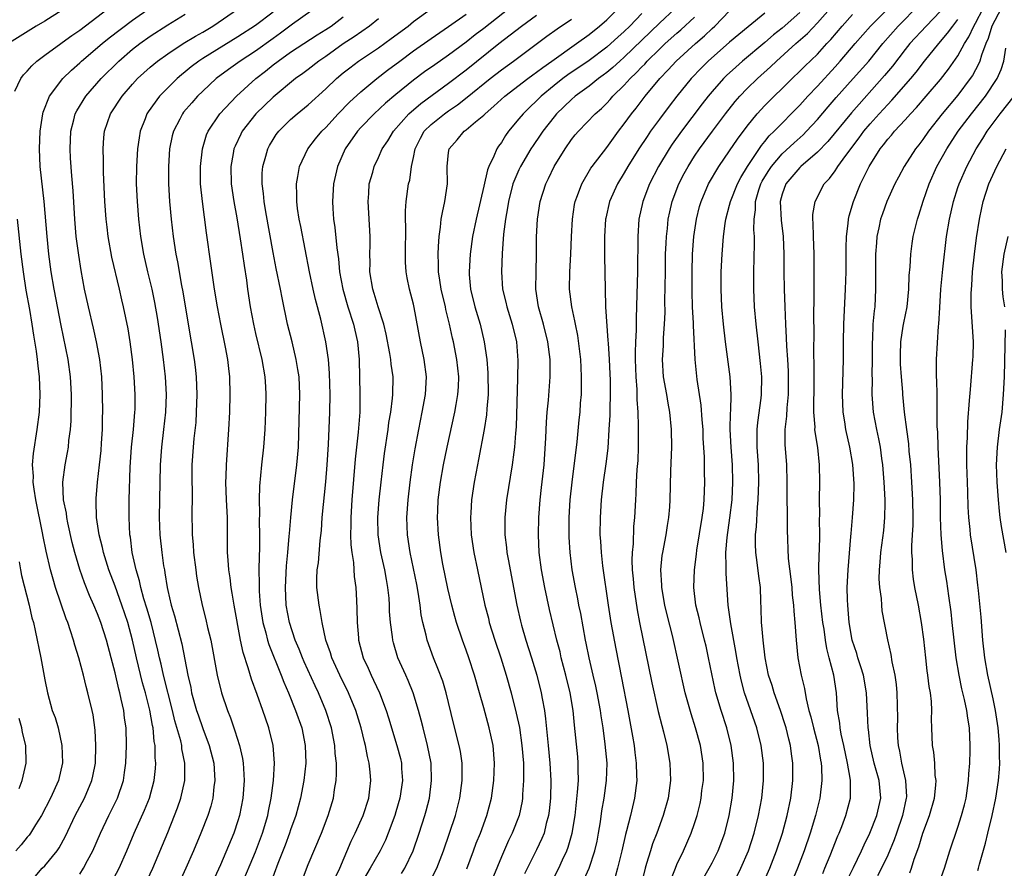
# Model space of a CAD drawing. Units: inches. Extents: x 2577000 to 2580000, y 1557000 to 1560000.
# Drawn here: x 2577406 to 2577518, y 1557103 to 1557200 of the extents above; entities that cross this region are included whole.
import ezdxf

# ---------------------------------------------------------------- set-up
doc = ezdxf.new("R2010")
doc.units = ezdxf.units.IN
doc.header["$MEASUREMENT"] = 0
doc.layers.add('LD25771557_2ft', color=253, linetype='Continuous')

msp = doc.modelspace()

# ---------------------------------------------------------------- linework, layer by layer
at = {"layer": 'LD25771557_2ft'}
for points, elevation in [([(2577413, 1557102.35), (2577413.43, 1557103), (2577413.88, 1557103.88), (2577414.48, 1557105), (2577415.35, 1557107), (2577416.29, 1557109), (2577416.54, 1557109.46), (2577417.29, 1557111), (2577417.97, 1557113), (2577418.1, 1557113.9), (2577418.23, 1557115), (2577418.3, 1557117), (2577418.26, 1557119), (2577418.1, 1557120.1), (2577418, 1557121), (2577417.72, 1557122.28), (2577417.55, 1557123), (2577417.43, 1557123.43), (2577417, 1557125.27), (2577416.55, 1557127), (2577416.02, 1557129), (2577415.38, 1557131), (2577415, 1557132.02), (2577414.6, 1557133), (2577414.1, 1557134.1), (2577413.53, 1557135.53), (2577413, 1557137.07), (2577412.43, 1557139), (2577412.14, 1557140.14), (2577411.64, 1557142.36), (2577411.51, 1557143), (2577411.46, 1557143.46), (2577411.15, 1557145), (2577411.07, 1557147), (2577411.34, 1557149), (2577411.6, 1557150.4), (2577411.69, 1557151), (2577411.75, 1557151.75), (2577411.92, 1557153), (2577411.99, 1557154.01), (2577412.02, 1557155), (2577412.03, 1557156.03), (2577412.05, 1557157), (2577411.95, 1557159), (2577411.66, 1557161), (2577410.85, 1557164.85), (2577410.06, 1557169), (2577409.74, 1557171), (2577409.48, 1557173), (2577409.27, 1557175), (2577408.92, 1557179), (2577408.48, 1557183), (2577408.4, 1557185), (2577408.48, 1557187), (2577408.78, 1557189), (2577408.83, 1557189.17), (2577409.54, 1557191), (2577411.06, 1557193), (2577412.04, 1557193.96), (2577413, 1557194.81), (2577413.2, 1557195), (2577415.54, 1557197), (2577416.34, 1557197.66), (2577419, 1557199.68), (2577423, 1557202.53)], 7828), ([(2577487.85, 1557102.15), (2577488.27, 1557103), (2577489.16, 1557105), (2577489.81, 1557107), (2577490.3, 1557109), (2577490.65, 1557111), (2577490.84, 1557113), (2577490.84, 1557115), (2577490.59, 1557117), (2577490.09, 1557119), (2577488.71, 1557123), (2577488.34, 1557124.34), (2577488.19, 1557125), (2577487.83, 1557127), (2577487.72, 1557127.72), (2577487.13, 1557130.87), (2577486.85, 1557133), (2577486.6, 1557136.6), (2577486.6, 1557137), (2577486.62, 1557137.38), (2577486.57, 1557139), (2577486.71, 1557140.71), (2577487.04, 1557142.96), (2577487.27, 1557145), (2577487.36, 1557147), (2577487.31, 1557149), (2577487.16, 1557151), (2577487.07, 1557153), (2577487.11, 1557154.9), (2577487.13, 1557155.13), (2577487.17, 1557157), (2577487.05, 1557159), (2577486.53, 1557163), (2577486.3, 1557165), (2577486.12, 1557167), (2577486.03, 1557169), (2577486.03, 1557171), (2577486.14, 1557173), (2577486.31, 1557175), (2577486.5, 1557176.5), (2577486.58, 1557177), (2577487, 1557178.57), (2577487.1, 1557179), (2577487.88, 1557181), (2577488.26, 1557181.74), (2577489.02, 1557183), (2577490.61, 1557185.39), (2577491, 1557185.85), (2577491.52, 1557186.48), (2577492.08, 1557187), (2577495, 1557189.97), (2577495.91, 1557191), (2577497, 1557192.15), (2577499, 1557194.33), (2577499.59, 1557195), (2577501.29, 1557197), (2577503.04, 1557199), (2577506, 1557202)], 7870), ([(2577405.59, 1557191.59), (2577406.27, 1557193), (2577406.58, 1557193.42), (2577407, 1557193.86), (2577407.52, 1557194.48), (2577408.11, 1557195), (2577409, 1557195.67), (2577410.82, 1557197), (2577411, 1557197.11), (2577412.09, 1557197.91), (2577413, 1557198.53), (2577416.24, 1557201)], 7826), ([(2577420.35, 1557101), (2577421.29, 1557103), (2577423, 1557107.08), (2577423.79, 1557109), (2577424.12, 1557109.88), (2577424.5, 1557111), (2577424.95, 1557113), (2577424.97, 1557115), (2577424.63, 1557116.63), (2577424.6, 1557117), (2577424.49, 1557117.51), (2577423.82, 1557119.82), (2577423.54, 1557121), (2577422.53, 1557125), (2577422.25, 1557126.25), (2577422.06, 1557127), (2577421.88, 1557127.88), (2577421.12, 1557131), (2577420.64, 1557132.64), (2577420.3, 1557133.7), (2577419.93, 1557135), (2577419.78, 1557135.78), (2577419.4, 1557137), (2577418.97, 1557139), (2577418.75, 1557140.75), (2577418.7, 1557141), (2577418.6, 1557143), (2577418.62, 1557145), (2577418.72, 1557148.72), (2577418.89, 1557151), (2577419.1, 1557153), (2577419.27, 1557155), (2577419.28, 1557155.28), (2577419.29, 1557157), (2577419.17, 1557159), (2577418.98, 1557161), (2577418.74, 1557163), (2577418.5, 1557164.5), (2577417.98, 1557167), (2577417.78, 1557167.78), (2577417.51, 1557169), (2577416.65, 1557172.65), (2577416.22, 1557175), (2577416.09, 1557176.09), (2577415.99, 1557177), (2577415.85, 1557179), (2577415.69, 1557182.31), (2577415.68, 1557183), (2577415.69, 1557183.69), (2577415.64, 1557185), (2577415.72, 1557186.28), (2577415.8, 1557187), (2577416.49, 1557189), (2577417.81, 1557191), (2577419, 1557192.37), (2577419.58, 1557193), (2577421, 1557194.3), (2577421.83, 1557195), (2577423, 1557195.84), (2577424.78, 1557197), (2577426.16, 1557197.84), (2577427, 1557198.31), (2577428.13, 1557199), (2577431.05, 1557201)], 7832), ([(2577440.47, 1557201.53), (2577437.22, 1557199.22), (2577435.83, 1557198.17), (2577435, 1557197.59), (2577433, 1557196.14), (2577431.25, 1557195), (2577429.94, 1557194.06), (2577428.52, 1557193), (2577427, 1557191.58), (2577426.4, 1557191), (2577425.74, 1557190.26), (2577424.82, 1557189.18), (2577424.68, 1557189), (2577424.37, 1557188.37), (2577423.65, 1557187), (2577423.52, 1557186.48), (2577423.22, 1557185), (2577423.08, 1557183), (2577423.09, 1557181), (2577423.21, 1557179), (2577423.4, 1557177), (2577423.63, 1557175), (2577423.94, 1557173), (2577424.12, 1557172.12), (2577424.58, 1557169.42), (2577424.72, 1557168.72), (2577425.32, 1557165), (2577426.01, 1557161), (2577426.12, 1557160.12), (2577426.24, 1557159), (2577426.32, 1557157), (2577426.26, 1557155), (2577426.19, 1557153.81), (2577425.98, 1557151.98), (2577425.9, 1557151), (2577425.75, 1557149), (2577425.74, 1557147), (2577425.77, 1557146.23), (2577425.78, 1557145), (2577425.76, 1557143.76), (2577425.79, 1557141), (2577425.9, 1557139.9), (2577425.93, 1557139), (2577426.19, 1557137), (2577426.3, 1557136.3), (2577426.52, 1557135), (2577426.93, 1557133), (2577427.36, 1557131.36), (2577427.55, 1557130.45), (2577427.91, 1557129), (2577428.63, 1557125), (2577429.11, 1557123), (2577429.8, 1557121), (2577430.15, 1557120.15), (2577430.53, 1557119), (2577430.66, 1557118.66), (2577431.18, 1557117), (2577431.53, 1557115.53), (2577431.61, 1557115), (2577431.62, 1557114.38), (2577431.72, 1557113), (2577431.57, 1557111), (2577431.18, 1557109), (2577431, 1557108.41), (2577430.52, 1557107), (2577429, 1557103.4), (2577427.9, 1557101)], 7836), ([(2577437.31, 1557099), (2577439, 1557103.44), (2577440.5, 1557107), (2577441.28, 1557109), (2577441.88, 1557111), (2577442.01, 1557112), (2577442.17, 1557113), (2577442.22, 1557113.78), (2577442.21, 1557115), (2577442.09, 1557116.09), (2577442.05, 1557117), (2577441.67, 1557119), (2577441.01, 1557121), (2577440.16, 1557123), (2577439.79, 1557123.79), (2577438.54, 1557126.54), (2577438.34, 1557127), (2577437.98, 1557127.98), (2577437.53, 1557129), (2577436.86, 1557131), (2577436.49, 1557133), (2577436.4, 1557135), (2577436.53, 1557137.47), (2577436.69, 1557139), (2577436.85, 1557140.85), (2577436.86, 1557141.14), (2577437.01, 1557143), (2577437.21, 1557145), (2577437.72, 1557149), (2577437.9, 1557151), (2577438.04, 1557157), (2577437.96, 1557159), (2577437.84, 1557159.84), (2577437.65, 1557161), (2577437.17, 1557163), (2577436.66, 1557165), (2577436.02, 1557168.02), (2577435.84, 1557169), (2577435.36, 1557171.36), (2577435, 1557173.2), (2577434.16, 1557177.84), (2577433.97, 1557179), (2577433.9, 1557179.9), (2577433.75, 1557181), (2577433.77, 1557182.23), (2577433.82, 1557183), (2577434.17, 1557184.17), (2577434.39, 1557185), (2577434.61, 1557185.39), (2577435, 1557186.06), (2577435.37, 1557186.63), (2577435.64, 1557187), (2577437, 1557188.34), (2577437.74, 1557189), (2577439, 1557190.01), (2577441, 1557191.83), (2577442.22, 1557193), (2577443, 1557193.65), (2577443.75, 1557194.25), (2577444.73, 1557195), (2577447, 1557196.53), (2577448.44, 1557197.56), (2577450.37, 1557199), (2577451, 1557199.5), (2577453.04, 1557201)], 7842), ([(2577461.9, 1557201), (2577459, 1557198.73), (2577458.01, 1557197.99), (2577457, 1557197.17), (2577455, 1557195.68), (2577453.41, 1557194.59), (2577452.24, 1557193.76), (2577451, 1557192.83), (2577449, 1557191.21), (2577447.8, 1557190.2), (2577446.51, 1557189), (2577445, 1557187.42), (2577444.62, 1557187), (2577443.2, 1557185), (2577442.33, 1557183), (2577441.88, 1557181), (2577441.76, 1557179), (2577441.81, 1557178.19), (2577441.9, 1557177), (2577442.05, 1557176.05), (2577442.27, 1557173.73), (2577442.46, 1557172.46), (2577442.58, 1557171), (2577442.93, 1557169), (2577443.51, 1557167), (2577444.17, 1557165), (2577444.32, 1557164.32), (2577444.63, 1557163), (2577444.81, 1557161), (2577444.9, 1557157), (2577444.87, 1557155), (2577444.69, 1557152.69), (2577444.35, 1557149.65), (2577443.96, 1557145), (2577443.84, 1557143), (2577443.85, 1557142.15), (2577443.83, 1557141), (2577443.86, 1557139.86), (2577443.96, 1557139), (2577444.15, 1557137.85), (2577444.24, 1557136.24), (2577444.41, 1557135), (2577444.49, 1557133.51), (2577444.56, 1557132.56), (2577444.58, 1557131), (2577444.72, 1557129.28), (2577444.75, 1557129), (2577445.27, 1557127), (2577445.82, 1557125.82), (2577446.16, 1557125), (2577446.45, 1557124.45), (2577447.12, 1557123), (2577447.9, 1557121), (2577448.16, 1557120.16), (2577449.11, 1557117), (2577449.5, 1557115.5), (2577449.61, 1557115), (2577449.63, 1557114.37), (2577449.73, 1557113), (2577449.44, 1557111), (2577449, 1557109.43), (2577448.87, 1557109), (2577448.12, 1557107), (2577447.8, 1557106.2), (2577447.2, 1557105), (2577446.06, 1557103), (2577444.92, 1557101.08)], 7846), ([(2577457.06, 1557102.94), (2577457.84, 1557105), (2577458.15, 1557105.85), (2577458.61, 1557107), (2577459.36, 1557109), (2577459.88, 1557111), (2577460.16, 1557113), (2577460.23, 1557115), (2577460.05, 1557117), (2577459.61, 1557119), (2577459, 1557121.29), (2577458.53, 1557123), (2577457.96, 1557125), (2577457.3, 1557127), (2577457, 1557127.86), (2577456.57, 1557129), (2577455.89, 1557131), (2577455.69, 1557131.69), (2577455.35, 1557133), (2577454.9, 1557134.9), (2577454.35, 1557137.65), (2577454.11, 1557139), (2577453.85, 1557141), (2577453.73, 1557143), (2577453.75, 1557143.75), (2577453.8, 1557145), (2577454.06, 1557147), (2577454.42, 1557149), (2577454.83, 1557151), (2577455.71, 1557155), (2577455.85, 1557155.85), (2577456.06, 1557157), (2577456.12, 1557157.88), (2577456.15, 1557159), (2577455.93, 1557161), (2577455.54, 1557163), (2577455.44, 1557163.44), (2577455.11, 1557165), (2577454.69, 1557166.69), (2577454.63, 1557167), (2577454.15, 1557169), (2577453.98, 1557170.02), (2577453.85, 1557171), (2577453.85, 1557171.85), (2577453.79, 1557173), (2577453.86, 1557173.86), (2577453.9, 1557175), (2577454.08, 1557176.08), (2577454.16, 1557177), (2577454.28, 1557177.73), (2577454.58, 1557179), (2577454.85, 1557181), (2577454.82, 1557183), (2577455, 1557184.6), (2577455.06, 1557185), (2577455.98, 1557186.02), (2577456.78, 1557187), (2577457, 1557187.15), (2577458.07, 1557188.07), (2577459, 1557188.84), (2577459.15, 1557189), (2577460.15, 1557189.85), (2577461.39, 1557191), (2577464, 1557193), (2577464.57, 1557193.43), (2577465, 1557193.73), (2577465.71, 1557194.29), (2577466.76, 1557195), (2577469.56, 1557197), (2577471, 1557198.05), (2577472.19, 1557199), (2577473, 1557199.71), (2577474.3, 1557201)], 7852), ([(2577480.79, 1557201), (2577479, 1557199.33), (2577475, 1557195.45), (2577474.48, 1557195), (2577473.71, 1557194.29), (2577473, 1557193.69), (2577472.61, 1557193.39), (2577472.07, 1557193), (2577471, 1557192.14), (2577469.41, 1557191), (2577469, 1557190.64), (2577467.29, 1557189), (2577467, 1557188.66), (2577465.72, 1557187), (2577465.44, 1557186.56), (2577464.62, 1557185.38), (2577464.37, 1557185), (2577463.18, 1557183), (2577463, 1557182.62), (2577462.32, 1557181), (2577461.82, 1557179), (2577461.71, 1557178.29), (2577461.48, 1557177), (2577461.26, 1557175.26), (2577461.09, 1557173.09), (2577461, 1557171), (2577461.14, 1557169), (2577461.52, 1557167.52), (2577461.62, 1557167), (2577462.25, 1557165), (2577462.71, 1557163), (2577462.87, 1557160.87), (2577462.85, 1557158.85), (2577462.67, 1557153.33), (2577462.6, 1557152.6), (2577462.5, 1557151), (2577462.41, 1557150.41), (2577462.25, 1557149), (2577461.6, 1557145), (2577461.39, 1557143), (2577461.4, 1557141), (2577461.58, 1557139.58), (2577461.63, 1557139), (2577461.76, 1557138.24), (2577462.77, 1557133), (2577463.18, 1557131.18), (2577463.3, 1557130.7), (2577463.8, 1557129), (2577464.45, 1557127), (2577465.06, 1557125), (2577465.55, 1557123), (2577465.65, 1557122.35), (2577465.9, 1557121), (2577466.04, 1557120.04), (2577466.26, 1557117.74), (2577466.34, 1557117), (2577466.54, 1557115), (2577466.63, 1557113), (2577466.58, 1557111), (2577466.45, 1557109.55), (2577466.38, 1557109), (2577466.12, 1557108.12), (2577465.86, 1557107), (2577465.61, 1557106.39), (2577465, 1557105.09), (2577463.64, 1557102.36)], 7856), ([(2577480.31, 1557101.69), (2577480.82, 1557103), (2577481, 1557103.44), (2577481.73, 1557105), (2577482.63, 1557107), (2577483, 1557108.09), (2577483.29, 1557109), (2577483.63, 1557110.37), (2577483.75, 1557111), (2577483.85, 1557111.85), (2577484.01, 1557113), (2577483.99, 1557115), (2577483.67, 1557117), (2577483.13, 1557119), (2577482.61, 1557120.61), (2577481.95, 1557123), (2577480.48, 1557129.52), (2577479.89, 1557131.89), (2577479.63, 1557133), (2577479.28, 1557135), (2577479.28, 1557135.28), (2577479.17, 1557137), (2577479.33, 1557138.67), (2577479.38, 1557139), (2577479.76, 1557141), (2577479.92, 1557142.08), (2577480.09, 1557143), (2577480.18, 1557144.18), (2577480.23, 1557145), (2577480.31, 1557148.31), (2577480.41, 1557151), (2577480.39, 1557153), (2577480.2, 1557155), (2577480, 1557156), (2577479.85, 1557157), (2577479.48, 1557159), (2577479.34, 1557161), (2577479.45, 1557162.55), (2577479.47, 1557163.47), (2577479.59, 1557165), (2577479.64, 1557166.36), (2577479.63, 1557167.63), (2577479.68, 1557171), (2577479.71, 1557173), (2577479.76, 1557174.24), (2577479.8, 1557175), (2577479.91, 1557175.91), (2577480.01, 1557177), (2577480.18, 1557177.82), (2577480.45, 1557179), (2577481.2, 1557181), (2577481.81, 1557182.18), (2577482.26, 1557183), (2577483, 1557184.15), (2577483.58, 1557185), (2577485.04, 1557187), (2577486.54, 1557189), (2577487.62, 1557190.38), (2577488.16, 1557191), (2577489, 1557191.87), (2577490.17, 1557193), (2577491.66, 1557194.34), (2577492.33, 1557195), (2577494.55, 1557197), (2577495.86, 1557198.14), (2577497, 1557199.36), (2577498.44, 1557201)], 7866), ([(2577490.77, 1557101.23), (2577491.56, 1557103), (2577492.34, 1557105), (2577493.02, 1557107), (2577493.57, 1557109), (2577493.98, 1557111), (2577494.19, 1557113), (2577494.19, 1557115), (2577494.04, 1557116.04), (2577493.93, 1557117), (2577493.73, 1557117.73), (2577493.44, 1557119), (2577493.34, 1557119.34), (2577492.81, 1557121), (2577492.08, 1557123), (2577491.83, 1557123.83), (2577491.44, 1557125), (2577491.04, 1557127), (2577490.8, 1557129), (2577490.67, 1557130.67), (2577490.62, 1557131), (2577490.6, 1557132.6), (2577490.55, 1557133.45), (2577490.5, 1557135), (2577490.31, 1557136.31), (2577490.14, 1557137.86), (2577489.97, 1557139), (2577489.94, 1557139.94), (2577489.96, 1557141), (2577490.06, 1557141.94), (2577490.17, 1557144.17), (2577490.25, 1557145), (2577490.32, 1557147), (2577490.28, 1557149), (2577490.14, 1557151), (2577490.15, 1557152.15), (2577490.13, 1557153), (2577490.2, 1557153.8), (2577490.59, 1557156.59), (2577490.64, 1557157), (2577490.67, 1557159), (2577490.53, 1557160.53), (2577490.23, 1557163), (2577490.01, 1557165), (2577489.85, 1557167), (2577489.75, 1557169), (2577489.74, 1557171), (2577489.84, 1557174.16), (2577489.83, 1557175), (2577489.77, 1557175.77), (2577489.79, 1557177), (2577489.94, 1557178.06), (2577489.94, 1557179), (2577490.32, 1557180.32), (2577490.54, 1557181), (2577490.69, 1557181.31), (2577491, 1557181.82), (2577491.45, 1557182.55), (2577491.75, 1557183), (2577493, 1557184.44), (2577494.33, 1557185.67), (2577495.39, 1557186.61), (2577495.76, 1557187), (2577497, 1557188.36), (2577498.21, 1557189.79), (2577499.14, 1557190.86), (2577501.08, 1557193), (2577502.84, 1557195), (2577504.45, 1557197), (2577506.19, 1557199), (2577508.57, 1557201.43)], 7872), ([(2577500.37, 1557101.63), (2577501.11, 1557103.11), (2577502.01, 1557105), (2577502.31, 1557105.69), (2577502.97, 1557107), (2577503.77, 1557109), (2577504.21, 1557111), (2577504.02, 1557113), (2577503.46, 1557115), (2577503, 1557117), (2577502.81, 1557118.81), (2577502.78, 1557119), (2577502.7, 1557120.7), (2577502.57, 1557123), (2577502.23, 1557125), (2577501.96, 1557125.96), (2577501.61, 1557127), (2577501.48, 1557127.48), (2577500.96, 1557129), (2577500.62, 1557131), (2577500.5, 1557132.5), (2577500.45, 1557133), (2577500.42, 1557133.58), (2577500.39, 1557135), (2577500.48, 1557137), (2577500.82, 1557140.82), (2577500.83, 1557141.17), (2577501, 1557143), (2577501.15, 1557145), (2577501.19, 1557146.81), (2577501.04, 1557149.04), (2577500.7, 1557151), (2577500.25, 1557153), (2577500.12, 1557153.88), (2577499.92, 1557155), (2577499.84, 1557157), (2577499.95, 1557161), (2577499.96, 1557163), (2577500, 1557165), (2577500.19, 1557169), (2577500.26, 1557171), (2577500.27, 1557173.73), (2577500.31, 1557175), (2577500.5, 1557176.5), (2577500.53, 1557177), (2577500.62, 1557177.38), (2577501.09, 1557179), (2577501.9, 1557181), (2577502.89, 1557183), (2577504.14, 1557185), (2577504.53, 1557185.47), (2577505, 1557186.1), (2577505.43, 1557186.57), (2577505.78, 1557187), (2577507, 1557188.3), (2577507.61, 1557189), (2577508.29, 1557189.71), (2577509.4, 1557191), (2577511, 1557192.89), (2577511.92, 1557194.08), (2577513, 1557195.61), (2577513.75, 1557197), (2577514.24, 1557197.76), (2577514.8, 1557199), (2577515, 1557199.32), (2577515.88, 1557201)], 7878), ([(2577517.91, 1557201), (2577516.86, 1557199), (2577516.43, 1557197.57), (2577516.17, 1557197), (2577515.67, 1557195.67), (2577515.48, 1557195), (2577515.35, 1557194.65), (2577514.64, 1557193.36), (2577514.4, 1557193), (2577513, 1557191.13), (2577511.21, 1557189), (2577509.63, 1557187), (2577509, 1557186.06), (2577508.54, 1557185.46), (2577508.17, 1557185), (2577506.89, 1557183), (2577506.22, 1557181.78), (2577505.81, 1557181), (2577504.89, 1557179), (2577504.39, 1557177.61), (2577504.2, 1557177), (2577504.01, 1557176.01), (2577503.78, 1557175), (2577503.71, 1557174.29), (2577503.62, 1557173), (2577503.61, 1557171), (2577503.62, 1557169), (2577503.52, 1557167), (2577503.45, 1557166.55), (2577503.32, 1557165), (2577503.27, 1557163.27), (2577503.25, 1557163), (2577503.25, 1557161), (2577503.21, 1557159.21), (2577503.22, 1557158.78), (2577503.19, 1557157), (2577503.35, 1557155), (2577503.73, 1557153), (2577503.96, 1557151.96), (2577504.13, 1557151), (2577504.29, 1557149.71), (2577504.4, 1557149), (2577504.57, 1557147), (2577504.67, 1557145), (2577504.66, 1557144.66), (2577504.65, 1557143), (2577504.51, 1557141.49), (2577504.19, 1557139), (2577504.12, 1557137.88), (2577504.03, 1557137), (2577504.01, 1557136.01), (2577504.07, 1557135), (2577504.24, 1557133.76), (2577504.28, 1557133), (2577504.35, 1557132.35), (2577504.96, 1557129.04), (2577505.35, 1557127.35), (2577505.48, 1557126.52), (2577505.81, 1557125), (2577505.96, 1557123.96), (2577506.05, 1557123), (2577506.11, 1557120.11), (2577506.09, 1557119), (2577506.13, 1557117.87), (2577506.19, 1557117), (2577506.34, 1557116.34), (2577506.58, 1557115), (2577507.04, 1557113), (2577507.13, 1557111.13), (2577507.12, 1557111), (2577506.69, 1557109), (2577506, 1557107), (2577505.75, 1557106.25), (2577505, 1557104.5), (2577504.3, 1557103), (2577503.85, 1557102.15)], 7880), ([(2577411, 1557200.8), (2577409, 1557199.56), (2577408.02, 1557199), (2577405, 1557197.09)], 7824), ([(2577416.62, 1557101.38), (2577417.46, 1557103), (2577418.33, 1557105), (2577419.17, 1557107), (2577420.36, 1557109.64), (2577420.91, 1557111), (2577421.46, 1557113), (2577421.61, 1557114.39), (2577421.65, 1557115), (2577421.59, 1557115.59), (2577421.57, 1557117), (2577421.46, 1557117.46), (2577421.33, 1557119), (2577421.26, 1557119.26), (2577420.96, 1557121.04), (2577420.48, 1557123), (2577420.15, 1557124.15), (2577419.45, 1557127), (2577419, 1557129), (2577418.45, 1557131), (2577417.78, 1557133), (2577417, 1557135.15), (2577416.3, 1557137), (2577415.68, 1557139), (2577415.57, 1557139.57), (2577415.21, 1557141), (2577414.9, 1557143), (2577414.86, 1557144.86), (2577414.84, 1557145), (2577414.85, 1557145.15), (2577415.01, 1557147.01), (2577415.25, 1557149), (2577415.41, 1557150.6), (2577415.47, 1557151.47), (2577415.56, 1557153), (2577415.59, 1557154.41), (2577415.61, 1557155), (2577415.59, 1557157), (2577415.49, 1557159), (2577415.27, 1557161), (2577414.9, 1557163), (2577414.55, 1557164.55), (2577413.97, 1557167), (2577413.54, 1557169), (2577413.15, 1557171.15), (2577412.87, 1557172.87), (2577412.59, 1557175), (2577412.41, 1557177), (2577412.22, 1557180.22), (2577412.07, 1557181.93), (2577411.93, 1557183.93), (2577411.88, 1557185), (2577411.96, 1557187), (2577412.32, 1557188.32), (2577412.47, 1557189), (2577412.64, 1557189.35), (2577413.69, 1557191), (2577415.44, 1557193), (2577417.43, 1557195), (2577419, 1557196.35), (2577419.81, 1557197), (2577421, 1557197.86), (2577423, 1557199.13), (2577425, 1557200.35)], 7830), ([(2577435, 1557200.59), (2577433, 1557199.06), (2577431, 1557197.75), (2577427, 1557195.3), (2577426.54, 1557195), (2577425.66, 1557194.34), (2577425, 1557193.77), (2577424.56, 1557193.44), (2577424.07, 1557193), (2577422.05, 1557191), (2577420.77, 1557189.23), (2577420.62, 1557189), (2577420.42, 1557188.42), (2577419.87, 1557187), (2577419.74, 1557186.26), (2577419.56, 1557185), (2577419.43, 1557183), (2577419.42, 1557181), (2577419.51, 1557179), (2577419.68, 1557177), (2577419.92, 1557175), (2577420.26, 1557173), (2577420.71, 1557171), (2577421.18, 1557169), (2577421.5, 1557167.5), (2577421.79, 1557165.79), (2577422.22, 1557163), (2577422.49, 1557161), (2577422.72, 1557159), (2577422.84, 1557157), (2577422.77, 1557155), (2577422.54, 1557153), (2577422.28, 1557151), (2577422.13, 1557149), (2577422.08, 1557145), (2577422.04, 1557143), (2577422.11, 1557141), (2577422.34, 1557139), (2577422.54, 1557137.46), (2577422.62, 1557137), (2577422.69, 1557136.69), (2577422.93, 1557135), (2577423, 1557134.68), (2577423.4, 1557133), (2577423.78, 1557131.78), (2577424.6, 1557128.6), (2577425.28, 1557125), (2577425.62, 1557123.62), (2577425.73, 1557123), (2577426.3, 1557121), (2577426.48, 1557120.48), (2577427, 1557118.95), (2577427.73, 1557117), (2577428.25, 1557115), (2577428.35, 1557113.65), (2577428.38, 1557113), (2577428.27, 1557112.27), (2577428.14, 1557111), (2577427.91, 1557110.09), (2577427.57, 1557109), (2577426.79, 1557107), (2577425.94, 1557105), (2577425.08, 1557103), (2577424.16, 1557101)], 7834), ([(2577431.37, 1557101), (2577433, 1557104.89), (2577433.8, 1557107), (2577434.4, 1557109), (2577434.49, 1557109.51), (2577434.8, 1557111), (2577435.06, 1557113), (2577435.17, 1557115), (2577435.02, 1557117), (2577434.53, 1557119), (2577434.13, 1557120.13), (2577433.84, 1557121), (2577433.18, 1557122.82), (2577432.53, 1557124.54), (2577432.17, 1557125.83), (2577431.58, 1557127.58), (2577431.28, 1557129), (2577430.57, 1557133), (2577430.36, 1557134.36), (2577430.23, 1557135), (2577430.11, 1557136.11), (2577429.96, 1557137), (2577429.87, 1557138.13), (2577429.83, 1557139), (2577429.83, 1557141), (2577429.8, 1557141.81), (2577429.8, 1557143), (2577429.7, 1557145), (2577429.64, 1557147), (2577429.67, 1557147.67), (2577429.7, 1557149), (2577429.98, 1557153), (2577430.08, 1557155), (2577430.13, 1557157), (2577430.08, 1557159), (2577429.96, 1557159.96), (2577429.85, 1557161), (2577429.6, 1557162.4), (2577429.05, 1557165), (2577428.67, 1557167), (2577428.33, 1557169), (2577428.21, 1557169.79), (2577427.93, 1557171.93), (2577427.43, 1557175.43), (2577426.96, 1557179), (2577426.75, 1557181), (2577426.72, 1557183), (2577426.95, 1557185), (2577427.43, 1557186.58), (2577427.61, 1557187), (2577428.95, 1557189), (2577430.82, 1557191), (2577433.02, 1557193), (2577434.14, 1557193.86), (2577435, 1557194.56), (2577435.57, 1557195), (2577437, 1557196.01), (2577440.02, 1557197.98), (2577441, 1557198.59), (2577441.6, 1557199), (2577443, 1557200.06)], 7838), ([(2577447, 1557199.83), (2577445.97, 1557199), (2577444.23, 1557197.77), (2577443, 1557196.96), (2577441, 1557195.53), (2577440.2, 1557195), (2577439, 1557194.05), (2577438.4, 1557193.6), (2577437.56, 1557193), (2577435, 1557190.89), (2577433.04, 1557189), (2577431.5, 1557187), (2577431.33, 1557186.67), (2577430.68, 1557185.32), (2577430.55, 1557185), (2577430.46, 1557184.46), (2577430.18, 1557183), (2577430.24, 1557181), (2577430.54, 1557179), (2577430.87, 1557177.13), (2577431.27, 1557174.73), (2577431.53, 1557173), (2577431.7, 1557171.7), (2577431.96, 1557170.04), (2577432.09, 1557169), (2577432.4, 1557167), (2577432.76, 1557165), (2577433, 1557163.97), (2577433.73, 1557161), (2577434.07, 1557159), (2577434.14, 1557157.86), (2577434.19, 1557157), (2577434.15, 1557155), (2577434.07, 1557153), (2577433.93, 1557151), (2577433.7, 1557149), (2577433.46, 1557146.54), (2577433.43, 1557145), (2577433.47, 1557143.47), (2577433.43, 1557142.57), (2577433.46, 1557141), (2577433.45, 1557139.45), (2577433.41, 1557138.59), (2577433.39, 1557137), (2577433.42, 1557135.42), (2577433.4, 1557135), (2577433.42, 1557134.58), (2577433.53, 1557133), (2577433.84, 1557131), (2577434.17, 1557129.83), (2577434.37, 1557129), (2577434.52, 1557128.52), (2577435.91, 1557125), (2577436.21, 1557124.21), (2577436.75, 1557123), (2577437.57, 1557121), (2577438.27, 1557119), (2577438.67, 1557117), (2577438.72, 1557115), (2577438.51, 1557113), (2577438.13, 1557111), (2577437.59, 1557109), (2577437, 1557107.37), (2577436.88, 1557107), (2577436.37, 1557105.63), (2577435.54, 1557103.54), (2577434.72, 1557101.28)], 7840), ([(2577442.09, 1557101.91), (2577442.6, 1557103), (2577443.91, 1557106.09), (2577444.36, 1557107), (2577445.26, 1557109), (2577445.89, 1557111), (2577446.02, 1557112.02), (2577446.13, 1557113), (2577446.06, 1557113.94), (2577445.95, 1557115), (2577445.75, 1557115.75), (2577445.53, 1557117), (2577445.41, 1557117.41), (2577445.03, 1557119), (2577444.41, 1557121), (2577443.59, 1557123), (2577442.61, 1557125), (2577441.7, 1557127), (2577441.55, 1557127.55), (2577441.02, 1557129), (2577440.59, 1557131), (2577440.38, 1557132.38), (2577440.24, 1557133), (2577440, 1557135), (2577440, 1557136), (2577440.04, 1557137), (2577440.17, 1557137.83), (2577440.38, 1557140.38), (2577440.5, 1557141.5), (2577440.61, 1557143), (2577441, 1557147.04), (2577441.16, 1557149), (2577441.32, 1557151.32), (2577441.46, 1557155), (2577441.49, 1557157), (2577441.44, 1557159.44), (2577441.31, 1557161), (2577441.03, 1557163), (2577440.43, 1557165.57), (2577439.82, 1557167.82), (2577439.56, 1557169), (2577439.15, 1557171), (2577438.16, 1557176.16), (2577437.99, 1557177), (2577437.8, 1557178.2), (2577437.69, 1557179), (2577437.71, 1557179.71), (2577437.66, 1557181), (2577437.84, 1557181.84), (2577438.03, 1557183), (2577438.97, 1557185), (2577439.84, 1557186.16), (2577440.54, 1557187), (2577441, 1557187.45), (2577442.41, 1557189), (2577443.69, 1557190.31), (2577445, 1557191.51), (2577446.81, 1557193), (2577448.04, 1557193.96), (2577449.42, 1557195), (2577451, 1557196.16), (2577453, 1557197.56), (2577455, 1557198.93), (2577457, 1557200.35)], 7844), ([(2577449.61, 1557102.39), (2577450, 1557103), (2577450.96, 1557105), (2577451.65, 1557107), (2577452.28, 1557109), (2577452.44, 1557109.56), (2577452.8, 1557111), (2577453.06, 1557113), (2577452.99, 1557115), (2577452.6, 1557117), (2577452.08, 1557119), (2577451.87, 1557119.87), (2577451.57, 1557121), (2577450.95, 1557123), (2577450.39, 1557124.39), (2577450.11, 1557125), (2577449.23, 1557127), (2577448.71, 1557128.71), (2577448.63, 1557129), (2577448.6, 1557129.4), (2577448.37, 1557131), (2577448.28, 1557132.28), (2577448.27, 1557133), (2577448.22, 1557133.78), (2577448.09, 1557135), (2577447.91, 1557135.91), (2577447.74, 1557137), (2577447.29, 1557139), (2577446.99, 1557141), (2577446.95, 1557143), (2577447.1, 1557145), (2577447.3, 1557147), (2577447.54, 1557149), (2577447.71, 1557150.29), (2577448.1, 1557153), (2577448.2, 1557153.8), (2577448.4, 1557155), (2577448.61, 1557156.6), (2577448.64, 1557157), (2577448.67, 1557159), (2577448.47, 1557160.47), (2577448.42, 1557161), (2577448.31, 1557161.69), (2577447.88, 1557163.88), (2577447.61, 1557165), (2577446.96, 1557167), (2577446.52, 1557168.52), (2577446.35, 1557169), (2577446.04, 1557171), (2577446.06, 1557172.06), (2577446.04, 1557173), (2577446.07, 1557174.07), (2577446.06, 1557175), (2577445.82, 1557179), (2577445.9, 1557179.9), (2577445.96, 1557181), (2577446.35, 1557182.35), (2577446.52, 1557183), (2577447, 1557184), (2577447.44, 1557185), (2577448.07, 1557185.93), (2577448.7, 1557187), (2577450.45, 1557189), (2577451.82, 1557190.18), (2577455, 1557192.5), (2577457, 1557194.02), (2577460.73, 1557197), (2577463.28, 1557199), (2577465, 1557200.25)], 7848), ([(2577452.76, 1557101.24), (2577453.64, 1557103), (2577454.42, 1557105), (2577455.77, 1557109), (2577456.28, 1557111), (2577456.54, 1557113), (2577456.53, 1557113.47), (2577456.53, 1557115), (2577456.33, 1557116.33), (2577456.2, 1557117), (2577455.56, 1557119.56), (2577454.72, 1557123), (2577454.32, 1557124.32), (2577453.78, 1557125.78), (2577453.29, 1557127), (2577452.57, 1557129), (2577452.44, 1557129.56), (2577452.06, 1557131), (2577451.88, 1557131.88), (2577451.74, 1557133), (2577451.52, 1557134.48), (2577451.36, 1557135.36), (2577450.6, 1557139), (2577450.31, 1557141), (2577450.25, 1557143), (2577450.37, 1557145), (2577450.6, 1557147), (2577450.89, 1557149), (2577451.18, 1557150.82), (2577451.59, 1557153), (2577451.99, 1557155), (2577452.36, 1557157), (2577452.48, 1557159), (2577452.22, 1557161), (2577451.8, 1557163), (2577451.08, 1557166.92), (2577451, 1557167.28), (2577450.54, 1557169), (2577450.28, 1557170.28), (2577450.16, 1557171), (2577450.1, 1557172.1), (2577450.08, 1557173), (2577450.12, 1557176.12), (2577450.09, 1557177), (2577450.08, 1557177.92), (2577450.16, 1557179), (2577450.44, 1557181), (2577450.56, 1557181.44), (2577450.77, 1557183), (2577451, 1557184.01), (2577451.19, 1557185), (2577451.79, 1557186.21), (2577452.22, 1557187), (2577453, 1557187.79), (2577454.51, 1557189), (2577455, 1557189.35), (2577456, 1557190), (2577457.12, 1557190.88), (2577459.71, 1557193), (2577461, 1557194), (2577462.38, 1557195), (2577466.17, 1557197.83), (2577467.34, 1557198.66), (2577469, 1557199.78)], 7850), ([(2577477, 1557200.44), (2577475.63, 1557199), (2577475, 1557198.39), (2577474.26, 1557197.74), (2577473.47, 1557197), (2577473, 1557196.59), (2577471, 1557195.08), (2577468.58, 1557193.42), (2577468.01, 1557193), (2577467, 1557192.21), (2577465.52, 1557191), (2577465, 1557190.47), (2577464.24, 1557189.76), (2577463.47, 1557189), (2577463, 1557188.41), (2577461.81, 1557187), (2577461.47, 1557186.53), (2577461, 1557185.73), (2577460.69, 1557185.31), (2577460.49, 1557185), (2577460.15, 1557184.15), (2577459.57, 1557183), (2577459.41, 1557182.59), (2577459, 1557180.73), (2577458.13, 1557177), (2577457.73, 1557175), (2577457.44, 1557173), (2577457.32, 1557171), (2577457.34, 1557170.66), (2577457.49, 1557169), (2577457.98, 1557167), (2577458.59, 1557165), (2577459.05, 1557163), (2577459.33, 1557161), (2577459.46, 1557159.46), (2577459.48, 1557157), (2577459.35, 1557155.35), (2577459.31, 1557154.69), (2577459.05, 1557153), (2577458.4, 1557149.6), (2577458.27, 1557149), (2577457.91, 1557147), (2577457.6, 1557145), (2577457.51, 1557143.51), (2577457.47, 1557143), (2577457.56, 1557141), (2577457.86, 1557139), (2577458.27, 1557137), (2577459.13, 1557133), (2577459.52, 1557131.52), (2577459.63, 1557131), (2577460.26, 1557129), (2577460.93, 1557127), (2577461.54, 1557125), (2577462.1, 1557123), (2577462.69, 1557120.69), (2577463.05, 1557119.05), (2577463.34, 1557117), (2577463.51, 1557115), (2577463.53, 1557114.47), (2577463.54, 1557113), (2577463.42, 1557111.42), (2577463.41, 1557111), (2577463.36, 1557110.64), (2577463.02, 1557109), (2577462.24, 1557107), (2577461.83, 1557106.17), (2577461, 1557104.31), (2577459.65, 1557101)], 7854), ([(2577466.53, 1557101), (2577467.53, 1557103), (2577467.96, 1557103.96), (2577468.46, 1557105), (2577468.61, 1557105.39), (2577469.08, 1557107), (2577469.4, 1557109), (2577469.68, 1557111.68), (2577469.77, 1557113), (2577469.75, 1557114.25), (2577469.76, 1557115), (2577469.7, 1557115.7), (2577469.32, 1557119.32), (2577469.17, 1557121), (2577468.85, 1557123), (2577468.36, 1557125), (2577467.83, 1557127), (2577467.68, 1557127.68), (2577467.32, 1557129), (2577466.49, 1557132.49), (2577465.94, 1557135), (2577465.56, 1557137), (2577465.32, 1557139), (2577465.23, 1557141), (2577465.26, 1557143), (2577465.42, 1557145), (2577465.59, 1557146.41), (2577465.87, 1557149), (2577466.08, 1557152.08), (2577466.15, 1557153.85), (2577466.23, 1557155), (2577466.36, 1557156.36), (2577466.56, 1557159), (2577466.56, 1557161), (2577466.31, 1557163), (2577465.81, 1557165), (2577465.24, 1557167), (2577464.94, 1557169), (2577464.95, 1557171), (2577465.02, 1557173), (2577465.02, 1557174.98), (2577465.12, 1557177), (2577465.43, 1557179), (2577466.06, 1557181), (2577466.37, 1557181.63), (2577467.01, 1557183), (2577468.26, 1557185), (2577469, 1557186.06), (2577469.42, 1557186.58), (2577469.78, 1557187), (2577471.69, 1557189), (2577472.4, 1557189.6), (2577473, 1557190.2), (2577473.39, 1557190.61), (2577473.71, 1557191), (2577475, 1557192.26), (2577475.66, 1557193), (2577476.35, 1557193.65), (2577477, 1557194.35), (2577477.33, 1557194.67), (2577477.61, 1557195), (2577479, 1557196.37), (2577479.67, 1557197), (2577481, 1557198.18), (2577481.45, 1557198.55), (2577483, 1557200.01)], 7858), ([(2577470.1, 1557101), (2577471, 1557103), (2577471.65, 1557105), (2577471.9, 1557106.1), (2577472.07, 1557107), (2577472.28, 1557108.28), (2577472.46, 1557109.54), (2577472.72, 1557111), (2577472.99, 1557113), (2577473.04, 1557115), (2577472.84, 1557117.16), (2577472.6, 1557119), (2577472.38, 1557120.38), (2577472.3, 1557121), (2577471.91, 1557123), (2577471.75, 1557123.75), (2577471.44, 1557125), (2577470.99, 1557127), (2577470.67, 1557128.67), (2577470.6, 1557129), (2577470.04, 1557132.04), (2577469.84, 1557133), (2577469.71, 1557133.71), (2577469.43, 1557135), (2577469.07, 1557137), (2577468.84, 1557139), (2577468.73, 1557140.73), (2577468.72, 1557141), (2577468.72, 1557143), (2577468.85, 1557145), (2577469.05, 1557147), (2577469.62, 1557151.62), (2577469.88, 1557154.12), (2577469.96, 1557155), (2577470.02, 1557156.02), (2577470.11, 1557157), (2577470.11, 1557158.11), (2577470.14, 1557159), (2577470.08, 1557160.08), (2577470.04, 1557161), (2577469.71, 1557163.71), (2577469.43, 1557165), (2577469.38, 1557165.38), (2577469.01, 1557167), (2577468.76, 1557169), (2577468.79, 1557171), (2577468.9, 1557173), (2577468.99, 1557175), (2577469.1, 1557177), (2577469.35, 1557178.65), (2577469.42, 1557179), (2577469.69, 1557179.69), (2577470.15, 1557181), (2577471.21, 1557182.79), (2577471.35, 1557183), (2577473, 1557185.16), (2577474.34, 1557187), (2577475, 1557187.84), (2577475.82, 1557189), (2577476.35, 1557189.65), (2577477.38, 1557191), (2577479.05, 1557193), (2577480.01, 1557193.99), (2577480.91, 1557195), (2577483.1, 1557197), (2577484.13, 1557197.87), (2577485, 1557198.7), (2577485.33, 1557199), (2577487, 1557200.72)], 7860), ([(2577491, 1557200.47), (2577489.1, 1557198.91), (2577487, 1557197.15), (2577484.56, 1557195), (2577483.78, 1557194.22), (2577482.62, 1557193), (2577481, 1557191), (2577480.12, 1557189.88), (2577479, 1557188.39), (2577478, 1557187), (2577477.59, 1557186.41), (2577476.67, 1557185), (2577475.42, 1557183), (2577475, 1557182.26), (2577474.22, 1557181), (2577473.32, 1557179), (2577472.89, 1557177.11), (2577472.86, 1557177), (2577472.74, 1557175), (2577472.75, 1557172.75), (2577472.81, 1557169), (2577472.88, 1557167), (2577473.14, 1557163.14), (2577473.15, 1557162.85), (2577473.27, 1557161), (2577473.36, 1557159.36), (2577473.38, 1557158.62), (2577473.4, 1557157), (2577473.35, 1557155.35), (2577473.35, 1557154.65), (2577473.26, 1557153), (2577473.11, 1557150.89), (2577472.89, 1557149.11), (2577472.6, 1557147), (2577472.37, 1557145), (2577472.24, 1557143), (2577472.23, 1557141), (2577472.29, 1557140.29), (2577472.35, 1557139), (2577472.51, 1557137.49), (2577473.15, 1557133), (2577473.46, 1557131), (2577474.02, 1557128.02), (2577474.7, 1557124.7), (2577475.41, 1557121), (2577475.93, 1557118.07), (2577476.11, 1557117), (2577476.2, 1557116.2), (2577476.37, 1557115), (2577476.41, 1557113.59), (2577476.42, 1557113), (2577476.17, 1557111), (2577475.71, 1557109), (2577475.27, 1557107.27), (2577475.15, 1557106.86), (2577474.72, 1557105), (2577474.23, 1557103), (2577473.96, 1557102.04)], 7862), ([(2577495, 1557200.54), (2577493, 1557198.77), (2577492.01, 1557197.99), (2577491, 1557197.13), (2577488.48, 1557195), (2577487.69, 1557194.31), (2577486.65, 1557193.35), (2577486.31, 1557193), (2577485, 1557191.52), (2577484.56, 1557191), (2577483.88, 1557190.12), (2577481.52, 1557187), (2577480.47, 1557185.53), (2577480.12, 1557185), (2577478.89, 1557183), (2577477.86, 1557181), (2577477.1, 1557179), (2577476.67, 1557177), (2577476.54, 1557175), (2577476.49, 1557171), (2577476.43, 1557168.43), (2577476.34, 1557165.66), (2577476.35, 1557164.35), (2577476.27, 1557163), (2577476.23, 1557161.77), (2577476.24, 1557161), (2577476.32, 1557159), (2577476.43, 1557157.57), (2577476.44, 1557156.44), (2577476.53, 1557155), (2577476.59, 1557153.41), (2577476.58, 1557152.58), (2577476.59, 1557151), (2577476.53, 1557149.47), (2577476.44, 1557148.44), (2577476.35, 1557147), (2577476.31, 1557145.69), (2577476.26, 1557145), (2577476.17, 1557143), (2577476.06, 1557141.94), (2577476, 1557140), (2577475.9, 1557139), (2577475.87, 1557138.13), (2577475.91, 1557137), (2577476.01, 1557136.01), (2577476.09, 1557135), (2577476.46, 1557132.46), (2577476.72, 1557131), (2577478.13, 1557124.13), (2577478.86, 1557120.86), (2577479.26, 1557119.26), (2577479.46, 1557118.54), (2577479.84, 1557117), (2577480.2, 1557115), (2577480.27, 1557113), (2577479.98, 1557111), (2577479.42, 1557109), (2577478.7, 1557107), (2577478.22, 1557105.78), (2577477.97, 1557105), (2577477.55, 1557103.55), (2577477.37, 1557103), (2577476.88, 1557101)], 7864), ([(2577484.06, 1557101.94), (2577484.67, 1557103), (2577485, 1557103.63), (2577485.68, 1557105), (2577486.44, 1557107), (2577486.94, 1557109), (2577487.27, 1557111), (2577487.47, 1557113), (2577487.45, 1557115), (2577487.19, 1557117), (2577486.67, 1557119), (2577486.02, 1557121), (2577485.44, 1557123), (2577485.35, 1557123.35), (2577484.61, 1557127), (2577484.31, 1557128.31), (2577484.15, 1557129), (2577483.63, 1557131), (2577483.53, 1557131.53), (2577483.15, 1557133), (2577482.92, 1557135), (2577482.98, 1557137), (2577483.21, 1557138.79), (2577483.25, 1557139.25), (2577483.88, 1557143), (2577484.01, 1557144.01), (2577484.1, 1557145), (2577484.17, 1557147), (2577484.13, 1557148.13), (2577484.12, 1557149.88), (2577484, 1557152), (2577483.97, 1557153), (2577483.87, 1557154.13), (2577483.77, 1557155.77), (2577483.3, 1557158.7), (2577483.06, 1557161), (2577482.87, 1557164.87), (2577482.87, 1557165.13), (2577482.78, 1557167), (2577482.73, 1557168.73), (2577482.73, 1557171), (2577482.78, 1557173), (2577482.92, 1557175), (2577483.21, 1557177), (2577483.57, 1557178.43), (2577483.74, 1557179), (2577484.61, 1557181), (2577485.78, 1557183), (2577487, 1557184.76), (2577487.9, 1557186.1), (2577489, 1557187.6), (2577490.13, 1557189), (2577491, 1557189.94), (2577492.07, 1557191), (2577493, 1557191.89), (2577494.11, 1557193), (2577495, 1557193.84), (2577495.57, 1557194.43), (2577497, 1557195.81), (2577498.07, 1557197), (2577498.52, 1557197.48), (2577499.82, 1557199), (2577501, 1557200.33)], 7868), ([(2577511, 1557200.7), (2577509.37, 1557199), (2577507.54, 1557197), (2577507, 1557196.31), (2577505.56, 1557194.44), (2577504.65, 1557193.35), (2577500.88, 1557189.12), (2577498.17, 1557185.83), (2577497, 1557184.64), (2577495.12, 1557183), (2577495, 1557182.87), (2577493.41, 1557181), (2577493, 1557179.84), (2577492.77, 1557179), (2577492.87, 1557176.87), (2577493.1, 1557175), (2577493.16, 1557173), (2577493.16, 1557171), (2577493.2, 1557169), (2577493.27, 1557167), (2577493.35, 1557165), (2577493.45, 1557163.45), (2577493.48, 1557162.52), (2577493.58, 1557161), (2577493.66, 1557159.66), (2577493.68, 1557159), (2577493.65, 1557157), (2577493.5, 1557155.5), (2577493.46, 1557154.54), (2577493.29, 1557153), (2577493.29, 1557151.29), (2577493.46, 1557149), (2577493.53, 1557147), (2577493.56, 1557141.56), (2577493.68, 1557138.32), (2577493.97, 1557135.97), (2577494.07, 1557135), (2577494.13, 1557134.13), (2577494.28, 1557133), (2577494.31, 1557132.31), (2577494.44, 1557131), (2577494.57, 1557129), (2577494.77, 1557127), (2577495.13, 1557125), (2577495.51, 1557123.51), (2577495.7, 1557122.3), (2577496.03, 1557121), (2577496.25, 1557120.25), (2577496.54, 1557119), (2577497.07, 1557117), (2577497.34, 1557115.34), (2577497.41, 1557115), (2577497.45, 1557114.55), (2577497.5, 1557113), (2577497.28, 1557111), (2577496.79, 1557109), (2577496.17, 1557107), (2577495.48, 1557105), (2577494.71, 1557103), (2577493.89, 1557101)], 7874), ([(2577497.6, 1557102.4), (2577497.86, 1557103), (2577498.45, 1557104.45), (2577499.31, 1557106.69), (2577499.46, 1557107), (2577499.78, 1557107.78), (2577500.25, 1557109), (2577500.77, 1557111), (2577500.75, 1557112.75), (2577500.77, 1557113), (2577500.74, 1557113.26), (2577500.43, 1557115), (2577500.01, 1557117), (2577499.72, 1557118.28), (2577499.6, 1557119), (2577499.55, 1557119.55), (2577499.3, 1557121), (2577499.16, 1557123), (2577498.88, 1557125), (2577498.35, 1557127), (2577498.06, 1557128.06), (2577497.91, 1557129), (2577497.75, 1557130.25), (2577497.63, 1557131), (2577497.4, 1557133), (2577497.22, 1557134.78), (2577497.15, 1557137), (2577497.21, 1557138.79), (2577497.23, 1557139.23), (2577497.27, 1557141), (2577497.25, 1557142.75), (2577497.27, 1557143.27), (2577497.23, 1557145), (2577497.26, 1557147), (2577497.24, 1557149), (2577497.03, 1557150.97), (2577496.74, 1557152.74), (2577496.72, 1557153), (2577496.73, 1557153.27), (2577496.6, 1557155), (2577496.59, 1557156.59), (2577496.61, 1557157), (2577496.63, 1557159), (2577496.63, 1557160.63), (2577496.6, 1557161.4), (2577496.61, 1557164.61), (2577496.59, 1557165.41), (2577496.63, 1557168.63), (2577496.62, 1557169.38), (2577496.62, 1557171), (2577496.61, 1557173), (2577496.55, 1557175), (2577496.53, 1557176.53), (2577496.48, 1557177), (2577496.49, 1557177.51), (2577496.73, 1557179), (2577497.77, 1557181), (2577498.37, 1557181.63), (2577499, 1557182.48), (2577499.21, 1557182.79), (2577499.34, 1557183), (2577500.23, 1557184.23), (2577501.75, 1557186.25), (2577502.3, 1557187), (2577503, 1557187.84), (2577504.04, 1557189), (2577505, 1557190.06), (2577505.47, 1557190.53), (2577507.64, 1557193), (2577508.26, 1557193.74), (2577509.2, 1557195), (2577510.82, 1557197), (2577511.83, 1557198.18), (2577512.4, 1557199), (2577513, 1557199.73)], 7876), ([(2577507.51, 1557102.49), (2577507.71, 1557103), (2577508.03, 1557104.03), (2577508.56, 1557105.44), (2577509, 1557107), (2577509.75, 1557109), (2577510.32, 1557111), (2577510.49, 1557112.49), (2577510.51, 1557113), (2577510.42, 1557113.58), (2577510.35, 1557115), (2577510.25, 1557116.25), (2577510.11, 1557117), (2577510.04, 1557119), (2577509.99, 1557119.99), (2577510.02, 1557121), (2577509.98, 1557122.02), (2577509.86, 1557123), (2577509.73, 1557123.73), (2577509.59, 1557125), (2577509.51, 1557125.51), (2577509.34, 1557127), (2577509.12, 1557129.12), (2577508.86, 1557131), (2577508.5, 1557133), (2577508.11, 1557135), (2577507.95, 1557135.95), (2577507.82, 1557137), (2577507.81, 1557138.19), (2577507.75, 1557139), (2577507.76, 1557139.76), (2577507.84, 1557141), (2577507.89, 1557142.11), (2577507.9, 1557143), (2577507.85, 1557145), (2577507.76, 1557147), (2577507.63, 1557149), (2577507.46, 1557150.54), (2577507.39, 1557151.39), (2577507.17, 1557153), (2577506.92, 1557155), (2577506.73, 1557157), (2577506.72, 1557157.28), (2577506.57, 1557159), (2577506.47, 1557160.47), (2577506.46, 1557161.54), (2577506.5, 1557163), (2577506.78, 1557164.78), (2577506.83, 1557165.17), (2577507.2, 1557167), (2577507.4, 1557169), (2577507.45, 1557170.55), (2577507.55, 1557171.55), (2577507.63, 1557173), (2577507.79, 1557174.21), (2577507.92, 1557175), (2577508.38, 1557177), (2577508.55, 1557177.45), (2577509.03, 1557179.03), (2577509.73, 1557181), (2577510.61, 1557183), (2577511.72, 1557185), (2577513.03, 1557187), (2577514.56, 1557189), (2577516.14, 1557191), (2577517.47, 1557193), (2577517.94, 1557194.06), (2577518.22, 1557195), (2577518.47, 1557196.47)], 7882), ([(2577510.75, 1557101), (2577511.47, 1557103), (2577512.09, 1557105), (2577513, 1557107.69), (2577513.42, 1557109), (2577513.75, 1557110.25), (2577513.92, 1557111), (2577514.21, 1557113), (2577514.24, 1557113.76), (2577514.36, 1557115), (2577514.41, 1557116.41), (2577514.41, 1557117), (2577514.31, 1557119), (2577514.12, 1557120.12), (2577514.01, 1557121), (2577513.76, 1557122.24), (2577513.46, 1557123.46), (2577513.13, 1557125), (2577512.8, 1557127), (2577512.36, 1557131), (2577512.22, 1557132.22), (2577511.95, 1557134.05), (2577511.72, 1557135.72), (2577511.52, 1557137), (2577511.23, 1557139.23), (2577511.1, 1557141), (2577511.03, 1557143), (2577511.01, 1557145), (2577510.95, 1557147), (2577510.75, 1557151), (2577510.7, 1557152.7), (2577510.65, 1557153.35), (2577510.63, 1557155), (2577510.64, 1557156.64), (2577510.62, 1557157), (2577510.6, 1557158.6), (2577510.55, 1557159), (2577510.57, 1557160.57), (2577510.54, 1557161), (2577510.8, 1557164.8), (2577510.84, 1557165), (2577510.92, 1557166.92), (2577511.05, 1557169), (2577511.28, 1557171.28), (2577511.7, 1557175), (2577512.03, 1557177), (2577512.48, 1557179), (2577513, 1557180.58), (2577513.14, 1557181), (2577514.03, 1557183), (2577515.09, 1557185), (2577515.83, 1557186.17), (2577516.33, 1557187), (2577517.81, 1557189), (2577519.42, 1557191)], 7884), ([(2577515.26, 1557102.74), (2577515.35, 1557103), (2577515.46, 1557103.46), (2577516.14, 1557105.86), (2577516.41, 1557107), (2577516.91, 1557109), (2577517.33, 1557111), (2577517.62, 1557113), (2577517.72, 1557114.28), (2577517.76, 1557115), (2577517.74, 1557115.74), (2577517.75, 1557117), (2577517.68, 1557117.68), (2577517.58, 1557119), (2577517.28, 1557121), (2577517, 1557122.32), (2577516.39, 1557125), (2577516.06, 1557127), (2577515.85, 1557129), (2577515.64, 1557131.64), (2577515.33, 1557134.67), (2577515.28, 1557135.28), (2577515.07, 1557137), (2577514.44, 1557141), (2577514.4, 1557141.6), (2577514.24, 1557143), (2577514.18, 1557144.18), (2577514.14, 1557145.86), (2577514.08, 1557147), (2577514.01, 1557149), (2577514, 1557150), (2577514.03, 1557151), (2577514.09, 1557152.09), (2577514.11, 1557153.89), (2577514.33, 1557156.33), (2577514.42, 1557157.58), (2577514.7, 1557161), (2577514.72, 1557161.28), (2577514.76, 1557163), (2577514.52, 1557167), (2577514.51, 1557168.51), (2577514.53, 1557169), (2577514.57, 1557169.43), (2577514.65, 1557171), (2577514.87, 1557173), (2577515.13, 1557174.87), (2577515.46, 1557177), (2577515.74, 1557178.26), (2577515.87, 1557179), (2577516.53, 1557181), (2577517.43, 1557183), (2577518.49, 1557185)], 7886), ([(2577407.92, 1557102.08), (2577408.72, 1557103), (2577409, 1557103.29), (2577410.4, 1557105), (2577410.65, 1557105.35), (2577411.35, 1557106.65), (2577412.47, 1557109), (2577413.52, 1557111), (2577414.38, 1557113), (2577414.49, 1557113.51), (2577414.76, 1557115), (2577414.81, 1557117), (2577414.74, 1557118.74), (2577414.51, 1557120.51), (2577414.41, 1557121), (2577413.92, 1557123), (2577413.71, 1557123.71), (2577413.4, 1557125), (2577412.89, 1557127), (2577412.43, 1557128.43), (2577412.28, 1557129), (2577411.94, 1557130.06), (2577411.61, 1557131), (2577411.43, 1557131.43), (2577410.24, 1557135), (2577409.94, 1557135.94), (2577409.65, 1557137), (2577409.15, 1557139.15), (2577408.82, 1557140.82), (2577408.76, 1557141.24), (2577408, 1557145), (2577407.78, 1557146.22), (2577407.69, 1557147), (2577407.7, 1557147.7), (2577407.61, 1557149), (2577407.71, 1557150.29), (2577408.12, 1557153), (2577408.39, 1557155), (2577408.49, 1557157), (2577408.41, 1557159), (2577408.25, 1557160.25), (2577408.18, 1557161), (2577408.06, 1557161.94), (2577407.76, 1557163.76), (2577407.58, 1557165), (2577407.3, 1557166.7), (2577406.9, 1557168.9), (2577406.57, 1557171), (2577406.31, 1557173), (2577405.9, 1557177)], 7826), ([(2577518.67, 1557175), (2577518.22, 1557173), (2577517.96, 1557171), (2577518.03, 1557169.97), (2577518.05, 1557169), (2577518.12, 1557168.12), (2577518.29, 1557167)], 7888), ([(2577518.38, 1557164.38), (2577518.25, 1557159), (2577518.16, 1557157), (2577517.99, 1557155), (2577517.71, 1557153), (2577517.46, 1557151), (2577517.36, 1557149), (2577517.42, 1557147), (2577517.57, 1557145), (2577517.7, 1557143.7), (2577517.78, 1557143), (2577517.94, 1557141.94), (2577518.44, 1557139)], 7888), ([(2577406.08, 1557137.92), (2577406.23, 1557137), (2577406.37, 1557136.37), (2577407.24, 1557133), (2577407.54, 1557131.54), (2577407.7, 1557131), (2577407.91, 1557130.09), (2577408.55, 1557127), (2577409, 1557124.49), (2577409.3, 1557123), (2577409.86, 1557121), (2577410.17, 1557120.17), (2577410.51, 1557119), (2577410.96, 1557117), (2577411.03, 1557115.03), (2577410.55, 1557113), (2577409.64, 1557111), (2577408.62, 1557109), (2577407.95, 1557107.95), (2577407.38, 1557107), (2577407.23, 1557106.77), (2577407, 1557106.53), (2577406.32, 1557105.68), (2577405.71, 1557105)], 7824), ([(2577406.08, 1557112.08), (2577406.41, 1557113), (2577406.87, 1557115), (2577406.83, 1557117), (2577406.48, 1557118.48), (2577406.38, 1557119), (2577406.08, 1557120.08)], 7822)]:
    msp.add_lwpolyline(points, dxfattribs=dict(at, elevation=elevation))

doc.saveas('drawing.dxf')
